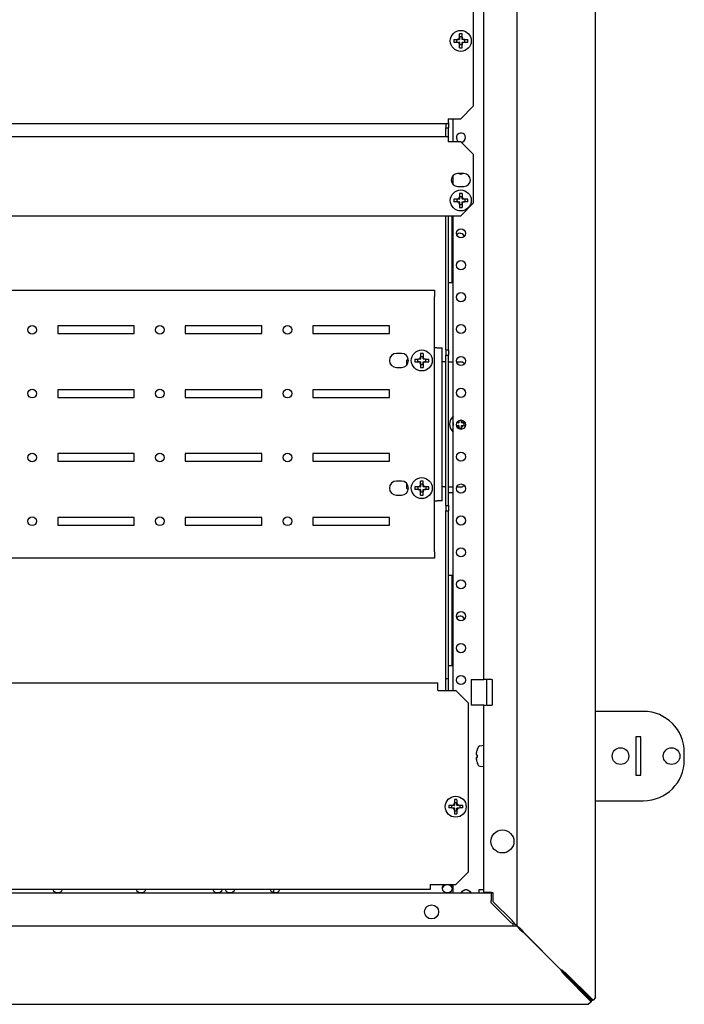
# Model space of a CAD drawing. Units: millimetres. Extents: x -1402 to 1634, y -774 to 1048.
# Drawn here: x -1110 to -849, y -9 to 377 of the extents above; entities that cross this region are included whole.
import ezdxf

# ---------------------------------------------------------------- set-up
doc = ezdxf.new("R2010")
doc.units = ezdxf.units.MM

msp = doc.modelspace()

# ---------------------------------------------------------------- linework, layer by layer
at = {"color": 7, "linetype": 'Continuous'}
for p, q in [((-884.29, -5.92), (-884.29, 893.13)), ((-914.99, 22.61), (-914.99, 864.6)), ((-927.99, 118.6), (-927.99, 428.6)), ((-932.05, 343.29), (-932.05, 381.29)), ((-937.55, 370.25), (-937.55, 371.54)), ((-936.55, 370.39), (-937.55, 370.39)), ((-936.55, 370.25), (-936.55, 371.54)), ((-939.79, 369.29), (-938.51, 369.29)), ((-939.79, 368.29), (-938.51, 368.29)), ((-938.65, 368.29), (-938.65, 369.29)), ((-937.65, 369.29), (-938.51, 369.29)), ((-938.51, 368.29), (-937.65, 368.29)), ((-937.55, 370.25), (-937.55, 369.39)), ((-937.55, 368.19), (-937.55, 367.34)), ((-937.55, 366.05), (-937.55, 367.34)), ((-936.55, 367.2), (-937.55, 367.2)), ((-936.55, 369.39), (-936.55, 370.25)), ((-936.55, 367.34), (-936.55, 368.19)), ((-936.55, 366.05), (-936.55, 367.34)), ((-935.59, 369.29), (-936.45, 369.29)), ((-936.45, 368.29), (-935.59, 368.29)), ((-935.59, 369.29), (-934.31, 369.29)), ((-935.59, 368.29), (-934.31, 368.29)), ((-935.46, 368.29), (-935.46, 369.29)), ((-937.05, 338.29), (-932.05, 343.29)), ((-942.05, 336.29), (-1268.05, 336.29)), ((-942.9, 336.29), (-942.9, 334.73)), ((-942.05, 338.29), (-937.05, 338.29)), ((-942.05, 338.29), (-942.05, 336.29)), ((-942.05, 336.73), (-941.9, 336.73)), ((-941.9, 336.73), (-941.9, 338.29)), ((-941.9, 336.73), (-941.9, 334.73)), ((-939.99, 329.29), (-939.99, 338.29)), ((-942.9, 334.73), (-941.9, 334.73)), ((-942.9, 331.29), (-942.9, 334.73)), ((-941.9, 329.29), (-941.9, 334.73)), ((-1268.05, 331.29), (-942.05, 331.29)), ((-942.05, 331.29), (-942.05, 329.29)), ((-937.05, 329.29), (-942.05, 329.29)), ((-932.05, 324.29), (-937.05, 329.29)), ((-932.05, 305.29), (-932.05, 324.29)), ((-935.8, 316.79), (-938.3, 316.79)), ((-939.99, 313.29), (-940.59, 313.29)), ((-939.99, 312.45), (-939.99, 316.14)), ((-938.3, 311.79), (-935.8, 311.79)), ((-937.55, 309.04), (-937.55, 307.75)), ((-936.55, 309.04), (-936.55, 307.75)), ((-938.51, 306.79), (-939.79, 306.79)), ((-938.51, 305.79), (-939.79, 305.79)), ((-938.65, 306.79), (-938.65, 305.79)), ((-937.65, 306.79), (-938.51, 306.79)), ((-938.51, 305.79), (-937.65, 305.79)), ((-937.55, 307.89), (-936.55, 307.89)), ((-937.55, 307.75), (-937.55, 306.89)), ((-937.55, 305.69), (-937.55, 304.84)), ((-937.55, 304.84), (-937.55, 303.55)), ((-937.05, 300.29), (-932.05, 305.29)), ((-936.55, 306.89), (-936.55, 307.75)), ((-936.55, 304.84), (-936.55, 305.69)), ((-936.55, 304.84), (-936.55, 303.55)), ((-935.59, 306.79), (-936.45, 306.79)), ((-936.45, 305.79), (-935.59, 305.79)), ((-934.31, 306.79), (-935.59, 306.79)), ((-934.31, 305.79), (-935.59, 305.79)), ((-935.46, 306.79), (-935.46, 305.79)), ((-937.55, 304.7), (-936.55, 304.7)), ((-1273.05, 300.29), (-937.05, 300.29)), ((-942.9, 247.73), (-942.9, 300.29)), ((-941.9, 247.73), (-941.9, 300.29)), ((-940.4, 273.98), (-940.4, 300.29)), ((-939.99, 114.29), (-939.99, 300.29)), ((-940.9, 273.98), (-941.9, 273.98)), ((-940.4, 273.98), (-940.9, 273.98)), ((-1262.63, 271.1), (-947.33, 271.1)), ((-947.33, 271.1), (-947.33, 268.6)), ((-947.33, 168.6), (-947.33, 268.6)), ((-1064.98, 257.1), (-1094.98, 257.1)), ((-1094.98, 257.1), (-1094.98, 254.1)), ((-1064.98, 254.1), (-1064.98, 257.1)), ((-1044.98, 257.1), (-1044.98, 254.1)), ((-1014.98, 257.1), (-1044.98, 257.1)), ((-1014.98, 254.1), (-1014.98, 257.1)), ((-994.98, 257.1), (-994.98, 254.1)), ((-964.98, 257.1), (-994.98, 257.1)), ((-964.98, 254.1), (-964.98, 257.1)), ((-1094.98, 254.1), (-1064.98, 254.1)), ((-1044.98, 254.1), (-1014.98, 254.1)), ((-994.98, 254.1), (-964.98, 254.1)), ((-946.33, 248.6), (-947.33, 248.6)), ((-946.33, 248.6), (-944.33, 248.6)), ((-944.33, 188.6), (-944.33, 248.6)), ((-942.9, 247.73), (-941.9, 247.73)), ((-942.9, 247.73), (-942.9, 245.73)), ((-941.9, 247.73), (-941.9, 245.73)), ((-960.27, 246.35), (-962.27, 246.35)), ((-957.61, 244.32), (-958.33, 243.6)), ((-958.33, 243.6), (-958.33, 241.65)), ((-955.07, 244.1), (-953.79, 244.1)), ((-955.07, 243.1), (-953.79, 243.1)), ((-953.93, 243.1), (-953.93, 244.1)), ((-952.93, 244.1), (-953.79, 244.1)), ((-953.79, 243.1), (-952.93, 243.1)), ((-952.83, 246.34), (-952.83, 245.06)), ((-952.83, 245.2), (-951.83, 245.2)), ((-952.83, 245.06), (-952.83, 244.2)), ((-951.83, 246.34), (-951.83, 245.06)), ((-951.83, 244.2), (-951.83, 245.06)), ((-950.87, 244.1), (-951.73, 244.1)), ((-951.73, 243.1), (-950.87, 243.1)), ((-950.87, 244.1), (-949.59, 244.1)), ((-950.87, 243.1), (-949.59, 243.1)), ((-950.74, 243.1), (-950.74, 244.1)), ((-943.33, 243.1), (-944.33, 243.1)), ((-943.33, 243.1), (-942.9, 243.1)), ((-942.9, 245.73), (-941.9, 245.73)), ((-942.9, 186.73), (-942.9, 245.73)), ((-941.9, 186.73), (-941.9, 245.73)), ((-941.9, 243.1), (-939.99, 243.1)), ((-938.76, 243.1), (-936.33, 243.1)), ((-935.55, 242.32), (-936.33, 243.1)), ((-962.27, 240.85), (-960.27, 240.85)), ((-952.83, 243), (-952.83, 242.15)), ((-952.83, 242.15), (-952.83, 240.86)), ((-952.83, 242.01), (-951.83, 242.01)), ((-951.83, 242.15), (-951.83, 243)), ((-951.83, 242.15), (-951.83, 240.86)), ((-1064.98, 232.1), (-1094.98, 232.1)), ((-1094.98, 232.1), (-1094.98, 229.1)), ((-1064.98, 229.1), (-1064.98, 232.1)), ((-1044.98, 232.1), (-1044.98, 229.1)), ((-1014.98, 232.1), (-1044.98, 232.1)), ((-1014.98, 229.1), (-1014.98, 232.1)), ((-994.98, 232.1), (-994.98, 229.1)), ((-964.98, 232.1), (-994.98, 232.1)), ((-964.98, 229.1), (-964.98, 232.1)), ((-1094.98, 229.1), (-1064.98, 229.1)), ((-1044.98, 229.1), (-1014.98, 229.1)), ((-994.98, 229.1), (-964.98, 229.1)), ((-937.83, 219.99), (-937.83, 219.2)), ((-936.83, 220.2), (-937.22, 220.2)), ((-936.83, 219.2), (-936.83, 220.06)), ((-938.74, 218.1), (-937.93, 218.1)), ((-937.93, 219.1), (-938.62, 219.1)), ((-937.83, 218), (-937.83, 217.15)), ((-937.83, 216.82), (-937.83, 217.15)), ((-936.83, 217.01), (-937.83, 217.01)), ((-936.83, 217.15), (-936.83, 218)), ((-936.83, 216.7), (-936.83, 217.15)), ((-935.87, 219.1), (-936.73, 219.1)), ((-936.73, 218.1), (-935.87, 218.1)), ((-935.87, 219.1), (-935.43, 219.1)), ((-935.87, 218.1), (-935.21, 218.1)), ((-935.74, 218.1), (-935.74, 219.1)), ((-1064.98, 207.1), (-1094.98, 207.1)), ((-1094.98, 207.1), (-1094.98, 204.1)), ((-1064.98, 204.1), (-1064.98, 207.1)), ((-1044.98, 207.1), (-1044.98, 204.1)), ((-1014.98, 207.1), (-1044.98, 207.1)), ((-1014.98, 204.1), (-1014.98, 207.1)), ((-994.98, 207.1), (-994.98, 204.1)), ((-964.98, 207.1), (-994.98, 207.1)), ((-964.98, 204.1), (-964.98, 207.1)), ((-1094.98, 204.1), (-1064.98, 204.1)), ((-1044.98, 204.1), (-1014.98, 204.1)), ((-994.98, 204.1), (-964.98, 204.1)), ((-960.27, 196.35), (-962.27, 196.35)), ((-958.33, 195.55), (-958.33, 193.6)), ((-958.33, 193.6), (-957.61, 192.89)), ((-953.79, 194.1), (-955.07, 194.1)), ((-953.79, 193.1), (-955.07, 193.1)), ((-953.93, 194.1), (-953.93, 193.1)), ((-952.93, 194.1), (-953.79, 194.1)), ((-953.79, 193.1), (-952.93, 193.1)), ((-952.83, 195.06), (-952.83, 196.34)), ((-951.83, 195.2), (-952.83, 195.2)), ((-952.83, 195.06), (-952.83, 194.2)), ((-952.83, 193), (-952.83, 192.15)), ((-951.83, 195.06), (-951.83, 196.34)), ((-951.83, 194.2), (-951.83, 195.06)), ((-951.83, 192.15), (-951.83, 193)), ((-950.87, 194.1), (-951.73, 194.1)), ((-951.73, 193.1), (-950.87, 193.1)), ((-949.59, 194.1), (-950.87, 194.1)), ((-949.59, 193.1), (-950.87, 193.1)), ((-950.74, 194.1), (-950.74, 193.1)), ((-943.33, 194.1), (-944.33, 194.1)), ((-943.33, 194.1), (-942.9, 194.1)), ((-941.9, 194.1), (-939.99, 194.1)), ((-938.65, 194.1), (-936.33, 194.1)), ((-936.33, 194.1), (-935.73, 194.7)), ((-962.27, 190.85), (-960.27, 190.85)), ((-952.83, 190.86), (-952.83, 192.15)), ((-951.83, 192.01), (-952.83, 192.01)), ((-951.83, 190.86), (-951.83, 192.15)), ((-940.9, 191.73), (-941.9, 191.73)), ((-939.99, 191.73), (-940.9, 191.73)), ((-947.33, 188.6), (-946.33, 188.6)), ((-944.33, 188.6), (-946.33, 188.6)), ((-942.9, 186.73), (-941.9, 186.73)), ((-942.9, 186.73), (-942.9, 184.73)), ((-941.9, 186.73), (-941.9, 184.73)), ((-1064.98, 182.1), (-1094.98, 182.1)), ((-1094.98, 182.1), (-1094.98, 179.1)), ((-1064.98, 179.1), (-1064.98, 182.1)), ((-1044.98, 182.1), (-1044.98, 179.1)), ((-1014.98, 182.1), (-1044.98, 182.1)), ((-1014.98, 179.1), (-1014.98, 182.1)), ((-994.98, 182.1), (-994.98, 179.1)), ((-964.98, 182.1), (-994.98, 182.1)), ((-964.98, 179.1), (-964.98, 182.1)), ((-942.9, 119.06), (-942.9, 184.73)), ((-942.9, 184.73), (-941.9, 184.73)), ((-941.9, 119.06), (-941.9, 184.73)), ((-1094.98, 179.1), (-1064.98, 179.1)), ((-1044.98, 179.1), (-1014.98, 179.1)), ((-994.98, 179.1), (-964.98, 179.1)), ((-947.33, 166.1), (-1262.63, 166.1)), ((-947.33, 168.6), (-947.33, 166.1)), ((-941.9, 159.48), (-940.9, 159.48)), ((-940.9, 159.48), (-940.4, 159.48)), ((-940.4, 123.98), (-940.4, 159.48)), ((-940.9, 123.98), (-941.9, 123.98)), ((-940.4, 123.98), (-940.9, 123.98)), ((-1266.05, 117.29), (-946.05, 117.29)), ((-946.05, 115.29), (-946.05, 117.29)), ((-942.9, 114.29), (-942.9, 119.06)), ((-942.9, 119.06), (-941.9, 119.06)), ((-941.9, 114.29), (-941.9, 119.06)), ((-932.99, 118.6), (-929.99, 118.6)), ((-932.99, 118.6), (-932.99, 108.6)), ((-929.99, 118.6), (-927.99, 118.6)), ((-924.99, 118.6), (-927.99, 118.6)), ((-926.9, 114.23), (-926.9, 118.6)), ((-924.99, 118.6), (-924.78, 118.6)), ((-924.78, 118.6), (-924.78, 108.6)), ((-946.05, 114.29), (-946.05, 115.29)), ((-946.05, 114.29), (-939.05, 114.29)), ((-934.05, 109.29), (-939.05, 114.29)), ((-926.9, 109.23), (-926.9, 114.23)), ((-934.05, 43.29), (-934.05, 109.29)), ((-929.99, 108.6), (-932.99, 108.6)), ((-927.99, 108.6), (-929.99, 108.6)), ((-927.99, 35.17), (-927.99, 108.6)), ((-927.99, 108.6), (-924.99, 108.6)), ((-926.9, 108.6), (-926.9, 109.23)), ((-924.78, 108.6), (-924.99, 108.6)), ((-865.48, 106.1), (-884.29, 106.1)), ((-927.99, 92.7), (-929.6, 92.56)), ((-866.48, 96.1), (-868.48, 96.1)), ((-868.48, 96.1), (-868.48, 81.1)), ((-866.48, 81.1), (-866.48, 96.1)), ((-930.94, 89.1), (-930.58, 89.1)), ((-930.58, 91.35), (-930.59, 91.35)), ((-849.48, 87.1), (-849.48, 90.1)), ((-930.94, 88.1), (-930.58, 88.1)), ((-930.58, 85.86), (-930.59, 85.85)), ((-929.6, 84.65), (-927.99, 84.5)), ((-868.48, 81.1), (-866.48, 81.1)), ((-939.55, 71.54), (-939.55, 70.25)), ((-939.55, 70.39), (-938.55, 70.39)), ((-939.55, 70.25), (-939.55, 69.39)), ((-938.55, 71.54), (-938.55, 70.25)), ((-938.55, 69.39), (-938.55, 70.25)), ((-884.29, 71.1), (-865.48, 71.1)), ((-940.51, 69.29), (-941.79, 69.29)), ((-940.51, 68.29), (-941.79, 68.29)), ((-940.65, 69.29), (-940.65, 68.29)), ((-939.65, 69.29), (-940.51, 69.29)), ((-940.51, 68.29), (-939.65, 68.29)), ((-939.55, 68.19), (-939.55, 67.34)), ((-939.55, 67.34), (-939.55, 66.05)), ((-939.55, 67.2), (-938.55, 67.2)), ((-938.55, 67.34), (-938.55, 68.19)), ((-938.55, 67.34), (-938.55, 66.05)), ((-937.59, 69.29), (-938.45, 69.29)), ((-938.45, 68.29), (-937.59, 68.29)), ((-936.31, 69.29), (-937.59, 69.29)), ((-936.31, 68.29), (-937.59, 68.29)), ((-937.46, 69.29), (-937.46, 68.29)), ((-939.05, 38.29), (-934.05, 43.29)), ((-1277.55, 35.07), (-925.15, 35.07)), ((-949.05, 36.29), (-1263.05, 36.29)), ((-1010.48, 36.29), (-1010.48, 35.22)), ((-949.05, 38.29), (-939.05, 38.29)), ((-949.05, 38.29), (-949.05, 36.29)), ((-939.99, 36.17), (-939.99, 38.29)), ((-939.99, 35.07), (-939.99, 36.17)), ((-927.99, 36.17), (-929.99, 36.17)), ((-929.99, 36.17), (-929.99, 35.07)), ((-924.99, 35.17), (-927.99, 35.17)), ((-927.99, 35.17), (-927.99, 35.07)), ((-926.99, 35.17), (-926.99, 35.07)), ((-925.15, 35.07), (-925.15, 32.07)), ((-924.99, 35.17), (-924.49, 35.17)), ((-924.49, 35.17), (-924.49, 31.67)), ((-925.15, 31.07), (-925.15, 32.07)), ((-918.15, 24.07), (-925.15, 31.07)), ((-924.49, 31.67), (-916.99, 24.17)), ((-1279.06, 22.07), (-915.58, 22.07)), ((-916.58, 22.07), (-916.58, 22.8)), ((-915.71, 22.61), (-914.99, 22.61)), ((-897.96, 5.02), (-912.02, 19.07)), ((-911.99, 19.04), (-897.93, 4.99)), ((-896.84, 3.87), (-896.84, 3.3)), ((-885.95, -7.15), (-896.84, 3.87)), ((-896.79, 3.87), (-896.21, 3.87)), ((-896.79, 3.87), (-885.77, -7.03)), ((-896.21, 3.87), (-885.19, -7.03)), ((-885.95, -7.72), (-896.84, 3.3)), ((-885.95, -7.15), (-885.95, -7.72)), ((-885.77, -7.03), (-885.19, -7.03)), ((-884.29, -5.92), (-885.19, -7.03)), ((-1322.99, -8.63), (-887.05, -8.63)), ((-885.95, -7.72), (-887.05, -8.63))]:
    msp.add_line(p, q, dxfattribs=at)
for centre, radius in [((-937.05, 368.79), 4.1), ((-937.05, 306.29), 4.1), ((-936.99, 293.41), 1.8), ((-936.99, 280.91), 1.8), ((-936.99, 268.41), 1.8), ((-1104.98, 255.6), 1.7), ((-1054.98, 255.6), 1.7), ((-1004.98, 255.6), 1.7), ((-936.99, 255.91), 1.8), ((-952.33, 243.6), 4.1), ((-936.99, 243.41), 1.8), ((-1104.98, 230.6), 1.7), ((-1054.98, 230.6), 1.7), ((-1004.98, 230.6), 1.7), ((-936.99, 230.91), 1.8), ((-936.99, 218.41), 1.8), ((-1104.98, 205.6), 1.7), ((-1054.98, 205.6), 1.7), ((-1004.98, 205.6), 1.7), ((-936.99, 205.91), 1.8), ((-952.33, 193.6), 4.1), ((-936.99, 193.41), 1.8), ((-1104.98, 180.6), 1.7), ((-1054.98, 180.6), 1.7), ((-1004.98, 180.6), 1.7), ((-936.99, 180.91), 1.8), ((-936.99, 168.41), 1.8), ((-936.99, 155.91), 1.8), ((-936.99, 143.41), 1.8), ((-936.99, 130.91), 1.8), ((-936.99, 118.41), 1.8), ((-874.48, 88.6), 3.25), ((-854.48, 88.6), 3.25), ((-939.05, 68.79), 4.1), ((-920.74, 55.17), 4.5), ((-948.48, 27.57), 2.75)]:
    msp.add_circle(centre, radius, dxfattribs=at)
for centre, radius, start, end in [((-937.05, 355.99), 15.56, 88.1584, 91.8416), ((-924.24, 368.79), 15.56, 178.1584, 181.8416), ((-938.53, 370.28), 0.982, 271.4809, 358.5191), ((-938.53, 367.31), 0.982, 1.4809, 88.5191), ((-937.65, 369.39), 0.1, 270, 0), ((-937.65, 368.19), 0.1, 0, 90), ((-935.57, 370.28), 0.982, 181.4809, 268.5191), ((-936.45, 369.39), 0.1, 180, 270), ((-935.57, 367.31), 0.982, 91.4809, 178.5191), ((-936.45, 368.19), 0.1, 90, 180), ((-949.86, 368.79), 15.56, 358.1584, 1.8416), ((-937.05, 381.6), 15.56, 268.1584, 271.8416), ((-936.99, 330.91), 1.8, 0, 243.9521), ((-936.99, 330.91), 1.8, 273.7027, 0), ((-938.3, 314.29), 2.5, 90, 270), ((-936.99, 318.41), 1.8, 243.9521, 296.0479), ((-935.8, 314.29), 2.5, 270, 90), ((-937.05, 293.49), 15.56, 88.1584, 91.8416), ((-924.24, 306.29), 15.56, 178.1584, 181.8416), ((-938.53, 307.78), 0.982, 271.4809, 358.5191), ((-938.53, 304.81), 0.982, 1.4809, 88.5191), ((-937.65, 306.89), 0.1, 270, 0), ((-937.65, 305.69), 0.1, 0, 90), ((-935.57, 307.78), 0.982, 181.4809, 268.5191), ((-936.45, 306.89), 0.1, 180, 270), ((-935.57, 304.81), 0.982, 91.4809, 178.5191), ((-936.45, 305.69), 0.1, 90, 180), ((-949.86, 306.29), 15.56, 358.1584, 1.8416), ((-937.05, 319.1), 15.56, 268.1584, 271.8416), ((-937.32, 291.73), 1.7, 15.2073, 142.4184), ((-962.27, 243.6), 2.75, 90, 270), ((-960.27, 243.6), 2.75, 270, 90), ((-939.52, 243.6), 15.56, 178.1584, 181.8416), ((-953.81, 245.08), 0.982, 271.4809, 358.5191), ((-953.81, 242.12), 0.982, 1.4809, 88.5191), ((-952.93, 244.2), 0.1, 270, 0), ((-952.93, 243), 0.1, 0, 90), ((-952.33, 230.79), 15.56, 88.1584, 91.8416), ((-950.85, 245.08), 0.982, 181.4809, 268.5191), ((-951.73, 244.2), 0.1, 180, 270), ((-950.85, 242.12), 0.982, 91.4809, 178.5191), ((-951.73, 243), 0.1, 90, 180), ((-965.14, 243.6), 15.56, 358.1584, 1.8416), ((-952.33, 256.41), 15.56, 268.1584, 271.8416), ((-937.33, 218.6), 4.1, 130.3978, 229.6022), ((-938.81, 220.08), 0.982, 282.28, 358.5191), ((-935.85, 220.08), 0.982, 181.4809, 268.5191), ((-924.52, 218.6), 15.56, 178.1584, 181.8416), ((-938.81, 217.12), 0.982, 1.4809, 88.5191), ((-937.93, 219.2), 0.1, 270, 0), ((-937.93, 218), 0.1, 0, 90), ((-936.73, 219.2), 0.1, 180, 270), ((-935.85, 217.12), 0.982, 91.4809, 178.5191), ((-936.73, 218), 0.1, 90, 180), ((-962.27, 193.6), 2.75, 90, 270), ((-960.27, 193.6), 2.75, 270, 90), ((-939.52, 193.6), 15.56, 178.1584, 181.8416), ((-953.81, 195.08), 0.982, 271.4809, 358.5191), ((-953.81, 192.12), 0.982, 1.4809, 88.5191), ((-952.93, 194.2), 0.1, 270, 0), ((-952.93, 193), 0.1, 0, 90), ((-952.33, 180.79), 15.56, 88.1584, 91.8416), ((-950.85, 195.08), 0.982, 181.4809, 268.5191), ((-951.73, 194.2), 0.1, 180, 270), ((-950.85, 192.12), 0.982, 91.4809, 178.5191), ((-951.73, 193), 0.1, 90, 180), ((-965.14, 193.6), 15.56, 358.1584, 1.8416), ((-952.33, 206.41), 15.56, 268.1584, 271.8416), ((-937.32, 141.73), 1.7, 15.2073, 142.4184), ((-865.48, 90.1), 16, 0, 90), ((-923.18, 88.6), 7.89, 159.6555, 169.3598), ((-923.18, 88.6), 7.9, 153.6678, 159.636), ((-921.6, 88.6), 8.99, 176.8124, 183.1876), ((-929.53, 91.75), 0.82, 95, 153.6678), ((-923.18, 88.6), 7.89, 190.6402, 200.3445), ((-923.18, 88.6), 7.9, 200.364, 206.3322), ((-929.53, 85.46), 0.82, 206.3322, 265), ((-865.48, 87.1), 16, 270, 0), ((-940.53, 70.28), 0.982, 271.4809, 358.5191), ((-939.05, 55.99), 15.56, 88.1584, 91.8416), ((-937.57, 70.28), 0.982, 181.4809, 268.5191), ((-926.24, 68.79), 15.56, 178.1584, 181.8416), ((-940.53, 67.31), 0.982, 1.4809, 88.5191), ((-939.65, 69.39), 0.1, 270, 0), ((-939.65, 68.19), 0.1, 0, 90), ((-939.05, 81.6), 15.56, 268.1584, 271.8416), ((-938.45, 69.39), 0.1, 180, 270), ((-937.57, 67.31), 0.982, 91.4809, 178.5191), ((-938.45, 68.19), 0.1, 90, 180), ((-951.86, 68.79), 15.56, 358.1584, 1.8416), ((-934.99, 34.17), 2.05, 77.3196, 102.6804), ((-906.99, 36.2), 16.48, 227.3842, 234.4045), ((-929.11, 13.02), 16.48, 35.5955, 42.6158), ((-878.07, 16.78), 23.11, 210.5797, 215.675), ((-885.98, 15.63), 16.01, 221.5137, 227.262), ((-908.92, -7.38), 16.54, 42.8311, 48.3932), ((-909.69, -14.91), 23.11, 54.325, 59.4203)]:
    msp.add_arc(centre, radius, start, end, dxfattribs=at)
for centre, start_param, end_param in [((-1094.98, 36.9), 3.488828, 5.93595), ((-1062.32, 36.9), 3.488828, 5.93595), ((-1032.32, 36.9), 3.488828, 5.93595), ((-1027.48, 36.9), 3.488828, 5.93595), ((-1009.82, 36.9), 3.488828, 5.93595), ((-942.32, 36.9), 2.236896, 6.283185), ((-942.32, 36.4), 0.141287, 3.000306), ((-942.32, 36.9), 0, 0.904697)]:
    msp.add_ellipse(centre, major_axis=(2.05, 0), ratio=0.866025, start_param=start_param, end_param=end_param, dxfattribs=at)
for points, knots in [([(-930.94, 90.06), (-930.96, 89.94), (-930.98, 89.81), (-931, 89.59), (-931.01, 89.48), (-931.01, 89.22), (-930.98, 89.1), (-930.94, 89.1)], [0, 0, 0, 0, 0.25, 0.25, 0.5, 0.5, 1, 1, 1, 1]), ([(-930.94, 88.1), (-930.96, 88.1), (-930.98, 88.08), (-931, 87.98), (-931.01, 87.91), (-931.01, 87.64), (-930.98, 87.4), (-930.94, 87.15)], [0, 0, 0, 0, 0.25, 0.25, 0.5, 0.5, 1, 1, 1, 1]), ([(-936.92, 35.07), (-936.88, 35.16), (-936.75, 35.39), (-936.5, 35.66), (-936.21, 35.87), (-935.97, 36), (-935.71, 36.11), (-935.53, 36.15), (-935.44, 36.17)], [0.5315053, 0.5315053, 0.5315053, 0.5315053, 0.6110116, 0.7362874, 0.800804, 0.8663732, 0.9328386, 1, 1, 1, 1]), ([(-936.68, 35.08), (-936.61, 35.22), (-936.52, 35.35), (-936.29, 35.64), (-936.13, 35.79), (-935.8, 36.03), (-935.62, 36.12), (-935.44, 36.17)], [0.6603089, 0.6603089, 0.6603089, 0.6603089, 0.75, 0.75, 0.875, 0.875, 1, 1, 1, 1]), ([(-934.54, 36.17), (-934.35, 36.12), (-934.17, 36.03), (-933.84, 35.79), (-933.69, 35.64), (-933.45, 35.35), (-933.37, 35.22), (-933.29, 35.08)], [0, 0, 0, 0, 0.125, 0.125, 0.25, 0.25, 0.3396911, 0.3396911, 0.3396911, 0.3396911]), ([(-934.54, 36.17), (-934.49, 36.16), (-934.39, 36.14), (-934.25, 36.1), (-934.11, 36.05), (-933.97, 35.98), (-933.84, 35.91), (-933.72, 35.84), (-933.61, 35.75), (-933.5, 35.66), (-933.4, 35.56), (-933.31, 35.46), (-933.22, 35.36), (-933.15, 35.25), (-933.09, 35.16), (-933.06, 35.1), (-933.05, 35.07)], [0, 0, 0, 0, 0.0359257, 0.0716793, 0.1072316, 0.1425516, 0.1776094, 0.2123794, 0.2468439, 0.2809925, 0.3148141, 0.3483213, 0.3815286, 0.4144521, 0.4471121, 0.469856, 0.469856, 0.469856, 0.469856]), ([(-915.58, 22.07), (-915.29, 22.07), (-914.99, 22), (-914.4, 21.7), (-914.1, 21.47), (-913.5, 20.92), (-913.21, 20.59), (-912.61, 19.86), (-912.32, 19.47), (-912.02, 19.07)], [0, 0, 0, 0, 0.25, 0.25, 0.5, 0.5, 0.75, 0.75, 1, 1, 1, 1]), ([(-911.99, 19.04), (-912.38, 19.34), (-912.77, 19.64), (-913.5, 20.23), (-913.83, 20.53), (-914.39, 21.12), (-914.61, 21.42), (-914.91, 22.01), (-914.99, 22.31), (-914.99, 22.61)], [0, 0, 0, 0, 0.25, 0.25, 0.5, 0.5, 0.75, 0.75, 1, 1, 1, 1])]:
    msp.add_open_spline(points, degree=3, knots=knots, dxfattribs=at)

doc.saveas('drawing.dxf')
